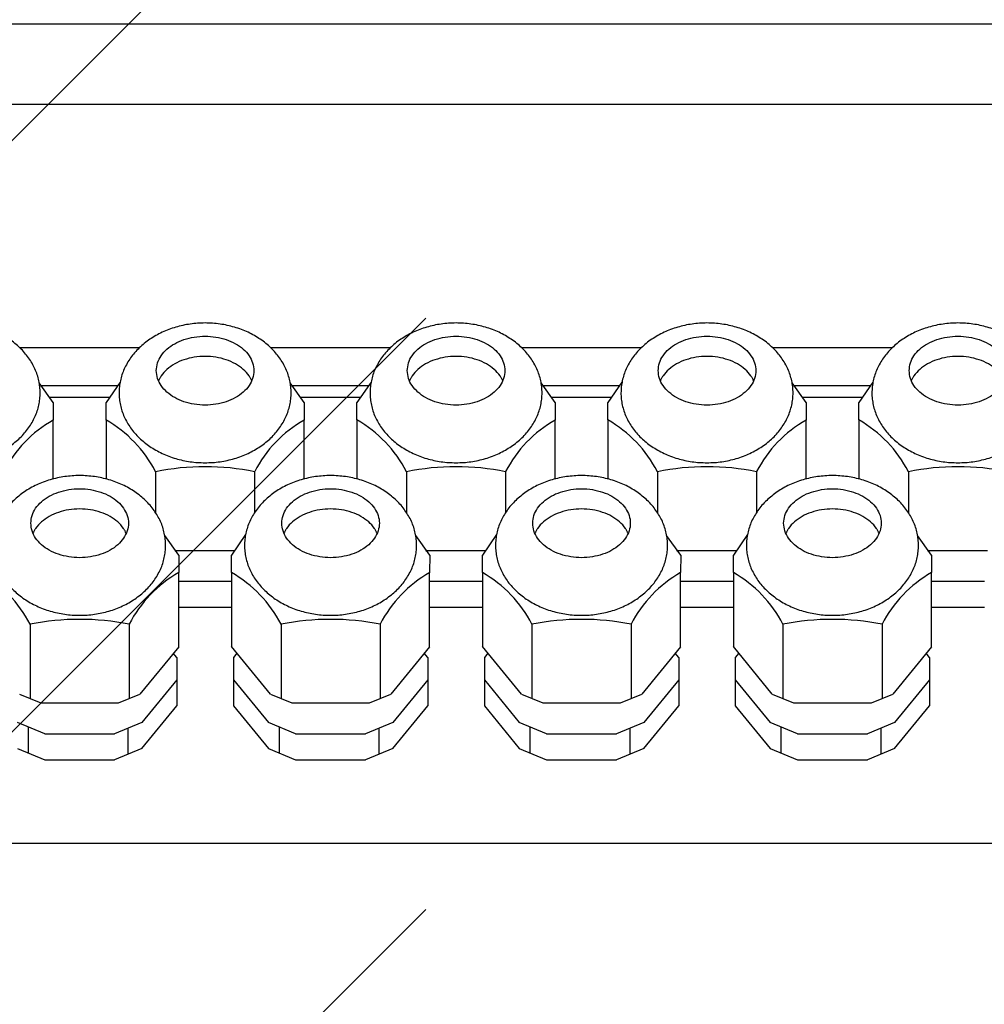
# Model space of a CAD drawing. Units: millimetres. Extents: x -16053 to -2388, y 14772 to 24093.
# Drawn here: x -11260 to -11145, y 19874 to 19992 of the extents above; entities that cross this region are included whole.
import ezdxf

# ---------------------------------------------------------------- set-up
doc = ezdxf.new("R2010")
doc.units = ezdxf.units.MM
doc.layers.add('1', color=7, linetype='Continuous')

msp = doc.modelspace()

# ---------------------------------------------------------------- hatches: boundary and pattern name
at = {"layer": '1', "linetype": 'Continuous'}
h = msp.add_hatch(dxfattribs=at)
h.set_pattern_fill('CUSTOM24', color=6, scale=50, angle=45, pattern_type=2)
h.set_pattern_definition([(45, (688.026, 672.73), (-70.71068, 6e-15), [])])
h.paths.add_polyline_path([(-11399.2, 19271.74), (-12520.85, 19271.74), (-12520.85, 18121.74), (-11149.2, 18121.74), (-10013.45, 18121.74), (-10013.45, 19271.74)])
h.paths.add_polyline_path([(-10824.56, 18595.22), (-10004.43, 18595.22), (-10004.43, 18696.47), (-10824.56, 18696.47)], flags=16)
h.paths.add_polyline_path([(-10839.56, 18767.22), (-9837.18, 18767.22), (-9837.18, 18868.47), (-10839.56, 18868.47)], flags=16)
h.paths.add_polyline_path([(-11211.58, 14771.67), (-11211.58, 22106.67), (-11459.14, 22106.67), (-11459.14, 14771.67)], flags=16)
h.paths.add_polyline_path([(-11278.35, 18220.92), (-11278.35, 19165.92), (-11525.91, 19165.92), (-11525.91, 18220.92)], flags=16)
h.paths.add_polyline_path([(-10839.56, 18767.22), (-9837.18, 18767.22), (-9837.18, 18868.47), (-10839.56, 18868.47)], flags=16)
h.paths.add_polyline_path([(-10824.56, 18595.22), (-10004.43, 18595.22), (-10004.43, 18696.47), (-10824.56, 18696.47)], flags=16)
h.paths.add_polyline_path([(-11211.58, 14771.67), (-11211.58, 22106.67), (-11459.14, 22106.67), (-11459.14, 14771.67)], flags=16)
h.paths.add_polyline_path([(-11278.35, 18220.92), (-11278.35, 19165.92), (-11525.91, 19165.92), (-11525.91, 18220.92)], flags=16)
h.paths.add_polyline_path([(-10839.56, 18767.22), (-9837.18, 18767.22), (-9837.18, 18868.47), (-10839.56, 18868.47)], flags=16)
h.paths.add_polyline_path([(-10824.56, 18595.22), (-10004.43, 18595.22), (-10004.43, 18696.47), (-10824.56, 18696.47)], flags=16)
h.paths.add_polyline_path([(-11278.35, 18220.92), (-11278.35, 19165.92), (-11525.91, 19165.92), (-11525.91, 18220.92)], flags=16)
h.paths.add_polyline_path([(-11278.35, 18220.92), (-11278.35, 19165.92), (-11525.91, 19165.92), (-11525.91, 18220.92)], flags=16)
h.paths.add_polyline_path([(-11278.35, 18220.92), (-11278.35, 19165.92), (-11525.91, 19165.92), (-11525.91, 18220.92)], flags=16)
h.paths.add_polyline_path([(-11278.35, 18220.92), (-11278.35, 19165.92), (-11525.91, 19165.92), (-11525.91, 18220.92)], flags=16)
h.paths.add_polyline_path([(-11278.35, 18220.92), (-11278.35, 19165.92), (-11525.91, 19165.92), (-11525.91, 18220.92)], flags=16)
h.paths.add_polyline_path([(-11278.35, 18220.92), (-11278.35, 19165.92), (-11525.91, 19165.92), (-11525.91, 18220.92)], flags=16)
h.paths.add_polyline_path([(-11278.35, 18220.92), (-11278.35, 19165.92), (-11525.91, 19165.92), (-11525.91, 18220.92)], flags=16)
h.paths.add_polyline_path([(-10839.56, 18767.22), (-9837.18, 18767.22), (-9837.18, 18868.47), (-10839.56, 18868.47)], flags=16)
h.paths.add_polyline_path([(-10824.56, 18595.22), (-10004.43, 18595.22), (-10004.43, 18696.47), (-10824.56, 18696.47)], flags=16)
h.paths.add_polyline_path([(-11278.35, 18220.92), (-11278.35, 19165.92), (-11525.91, 19165.92), (-11525.91, 18220.92)], flags=16)
h.paths.add_polyline_path([(-10839.56, 18767.22), (-9837.18, 18767.22), (-9837.18, 18868.47), (-10839.56, 18868.47)], flags=16)
h.paths.add_polyline_path([(-10824.56, 18595.22), (-10004.43, 18595.22), (-10004.43, 18696.47), (-10824.56, 18696.47)], flags=16)
h.paths.add_polyline_path([(-11278.35, 18220.92), (-11278.35, 19165.92), (-11525.91, 19165.92), (-11525.91, 18220.92)], flags=16)
h.paths.add_polyline_path([(-10839.56, 18767.22), (-9837.18, 18767.22), (-9837.18, 18868.47), (-10839.56, 18868.47)], flags=16)
h.paths.add_polyline_path([(-10824.56, 18595.22), (-10004.43, 18595.22), (-10004.43, 18696.47), (-10824.56, 18696.47)], flags=16)
h.paths.add_polyline_path([(-11278.35, 18220.92), (-11278.35, 19165.92), (-11525.91, 19165.92), (-11525.91, 18220.92)], flags=16)
h.paths.add_polyline_path([(-10839.56, 18767.22), (-9837.18, 18767.22), (-9837.18, 18868.47), (-10839.56, 18868.47)], flags=16)
h.paths.add_polyline_path([(-10824.56, 18595.22), (-10004.43, 18595.22), (-10004.43, 18696.47), (-10824.56, 18696.47)], flags=16)
h.paths.add_polyline_path([(-11278.35, 18220.92), (-11278.35, 19165.92), (-11525.91, 19165.92), (-11525.91, 18220.92)], flags=16)
h.paths.add_polyline_path([(-10839.56, 18767.22), (-9837.18, 18767.22), (-9837.18, 18868.47), (-10839.56, 18868.47)], flags=16)
h.paths.add_polyline_path([(-10824.56, 18595.22), (-10004.43, 18595.22), (-10004.43, 18696.47), (-10824.56, 18696.47)], flags=16)
h.paths.add_polyline_path([(-11278.35, 18220.92), (-11278.35, 19165.92), (-11525.91, 19165.92), (-11525.91, 18220.92)], flags=16)
h.paths.add_polyline_path([(-10839.56, 18767.22), (-9837.18, 18767.22), (-9837.18, 18868.47), (-10839.56, 18868.47)], flags=16)
h.paths.add_polyline_path([(-10824.56, 18595.22), (-10004.43, 18595.22), (-10004.43, 18696.47), (-10824.56, 18696.47)], flags=16)
h.paths.add_polyline_path([(-11278.35, 18220.92), (-11278.35, 19165.92), (-11525.91, 19165.92), (-11525.91, 18220.92)], flags=16)
h.paths.add_polyline_path([(-10839.56, 18767.22), (-9837.18, 18767.22), (-9837.18, 18868.47), (-10839.56, 18868.47)], flags=16)
h.paths.add_polyline_path([(-10824.56, 18595.22), (-10004.43, 18595.22), (-10004.43, 18696.47), (-10824.56, 18696.47)], flags=16)
edge = h.paths.add_edge_path(flags=16)
edge.add_line((-11695.49, 19262.91), (-11693.6, 19240.2))
edge.add_line((-11693.6, 19240.2), (-11693.97, 19237.44))
edge.add_line((-11693.97, 19237.44), (-11678.94, 19237.44))
edge.add_line((-11678.94, 19237.44), (-11679.31, 19240.2))
edge.add_line((-11679.31, 19240.2), (-11677.42, 19262.91))
edge.add_arc((-11679.66, 19263.09), 2.25, 355.2364, 450)
edge.add_line((-11679.66, 19265.34), (-11693.25, 19265.34))
edge.add_arc((-11693.25, 19263.09), 2.25, 90, 184.7636)
edge = h.paths.add_edge_path(flags=16)
edge.add_line((-10754.99, 19262.91), (-10753.1, 19240.2))
edge.add_line((-10753.1, 19240.2), (-10753.47, 19237.44))
edge.add_line((-10753.47, 19237.44), (-10738.44, 19237.44))
edge.add_line((-10738.44, 19237.44), (-10738.81, 19240.2))
edge.add_line((-10738.81, 19240.2), (-10736.92, 19262.91))
edge.add_arc((-10739.16, 19263.09), 2.25, 355.2364, 450)
edge.add_line((-10739.16, 19265.34), (-10752.75, 19265.34))
edge.add_arc((-10752.75, 19263.09), 2.25, 90, 184.7636)
edge = h.paths.add_edge_path(flags=16)
edge.add_line((-11522.16, 19265.34), (-11535.75, 19265.34))
edge.add_arc((-11535.75, 19263.09), 2.25, 90, 184.7636)
edge.add_line((-11537.99, 19262.91), (-11536.1, 19240.2))
edge.add_line((-11536.1, 19240.2), (-11536.47, 19237.44))
edge.add_line((-11536.47, 19237.44), (-11521.44, 19237.44))
edge.add_line((-11521.44, 19237.44), (-11521.81, 19240.2))
edge.add_line((-11521.81, 19240.2), (-11519.92, 19262.91))
edge.add_arc((-11522.16, 19263.09), 2.25, 355.2364, 450)
edge = h.paths.add_edge_path(flags=16)
edge.add_arc((-10520.55, 19263.34), 5.25, 0, 360)
edge = h.paths.add_edge_path(flags=16)
edge.add_arc((-12369.45, 19263.34), 5.25, 0, 360)
h.paths.add_polyline_path([(-11211.58, 14771.67), (-11211.58, 22106.67), (-11459.14, 22106.67), (-11459.14, 14771.67)], flags=16)
h.paths.add_polyline_path([(-11278.35, 18220.92), (-11278.35, 19165.92), (-11525.91, 19165.92), (-11525.91, 18220.92)], flags=16)
h.paths.add_polyline_path([(-11278.35, 18220.92), (-11278.35, 19165.92), (-11525.91, 19165.92), (-11525.91, 18220.92)], flags=16)
h.paths.add_polyline_path([(-11278.35, 18220.92), (-11278.35, 19165.92), (-11525.91, 19165.92), (-11525.91, 18220.92)], flags=16)
h.paths.add_polyline_path([(-11278.35, 18220.92), (-11278.35, 19165.92), (-11525.91, 19165.92), (-11525.91, 18220.92)], flags=16)
h.paths.add_polyline_path([(-11278.35, 18220.92), (-11278.35, 19165.92), (-11525.91, 19165.92), (-11525.91, 18220.92)], flags=16)
h.paths.add_polyline_path([(-11278.35, 18220.92), (-11278.35, 19165.92), (-11525.91, 19165.92), (-11525.91, 18220.92)], flags=16)
h.paths.add_polyline_path([(-11278.35, 18220.92), (-11278.35, 19165.92), (-11525.91, 19165.92), (-11525.91, 18220.92)], flags=16)
h.paths.add_polyline_path([(-11278.35, 18220.92), (-11278.35, 19165.92), (-11525.91, 19165.92), (-11525.91, 18220.92)], flags=16)
h.paths.add_polyline_path([(-11278.35, 18220.92), (-11278.35, 19165.92), (-11525.91, 19165.92), (-11525.91, 18220.92)], flags=16)
h.paths.add_polyline_path([(-11278.35, 18220.92), (-11278.35, 19165.92), (-11525.91, 19165.92), (-11525.91, 18220.92)], flags=16)
h.paths.add_polyline_path([(-11278.35, 18220.92), (-11278.35, 19165.92), (-11525.91, 19165.92), (-11525.91, 18220.92)], flags=16)
h.paths.add_polyline_path([(-11278.35, 18220.92), (-11278.35, 19165.92), (-11525.91, 19165.92), (-11525.91, 18220.92)], flags=16)
h.paths.add_polyline_path([(-11278.35, 18220.92), (-11278.35, 19165.92), (-11525.91, 19165.92), (-11525.91, 18220.92)], flags=16)
h.paths.add_polyline_path([(-11278.35, 18220.92), (-11278.35, 19165.92), (-11525.91, 19165.92), (-11525.91, 18220.92)], flags=16)
h.paths.add_polyline_path([(-10839.56, 18767.22), (-9837.18, 18767.22), (-9837.18, 18868.47), (-10839.56, 18868.47)], flags=16)
h.paths.add_polyline_path([(-10839.56, 18767.22), (-9837.18, 18767.22), (-9837.18, 18868.47), (-10839.56, 18868.47)], flags=16)
h.paths.add_polyline_path([(-10839.56, 18767.22), (-9837.18, 18767.22), (-9837.18, 18868.47), (-10839.56, 18868.47)], flags=16)
h.paths.add_polyline_path([(-10839.56, 18767.22), (-9837.18, 18767.22), (-9837.18, 18868.47), (-10839.56, 18868.47)], flags=16)
h.paths.add_polyline_path([(-10839.56, 18767.22), (-9837.18, 18767.22), (-9837.18, 18868.47), (-10839.56, 18868.47)], flags=16)
h.paths.add_polyline_path([(-10839.56, 18767.22), (-9837.18, 18767.22), (-9837.18, 18868.47), (-10839.56, 18868.47)], flags=16)
h.paths.add_polyline_path([(-10839.56, 18767.22), (-9837.18, 18767.22), (-9837.18, 18868.47), (-10839.56, 18868.47)], flags=16)
h.paths.add_polyline_path([(-10839.56, 18767.22), (-9837.18, 18767.22), (-9837.18, 18868.47), (-10839.56, 18868.47)], flags=16)
h.paths.add_polyline_path([(-10839.56, 18767.22), (-9837.18, 18767.22), (-9837.18, 18868.47), (-10839.56, 18868.47)], flags=16)
h.paths.add_polyline_path([(-10839.56, 18767.22), (-9837.18, 18767.22), (-9837.18, 18868.47), (-10839.56, 18868.47)], flags=16)
h.paths.add_polyline_path([(-10839.56, 18767.22), (-9837.18, 18767.22), (-9837.18, 18868.47), (-10839.56, 18868.47)], flags=16)
h.paths.add_polyline_path([(-10824.56, 18595.22), (-10004.43, 18595.22), (-10004.43, 18696.47), (-10824.56, 18696.47)], flags=16)
h.paths.add_polyline_path([(-10824.56, 18595.22), (-10004.43, 18595.22), (-10004.43, 18696.47), (-10824.56, 18696.47)], flags=16)
h.paths.add_polyline_path([(-10824.56, 18595.22), (-10004.43, 18595.22), (-10004.43, 18696.47), (-10824.56, 18696.47)], flags=16)
h.paths.add_polyline_path([(-10824.56, 18595.22), (-10004.43, 18595.22), (-10004.43, 18696.47), (-10824.56, 18696.47)], flags=16)
h.paths.add_polyline_path([(-10824.56, 18595.22), (-10004.43, 18595.22), (-10004.43, 18696.47), (-10824.56, 18696.47)], flags=16)
h.paths.add_polyline_path([(-10824.56, 18595.22), (-10004.43, 18595.22), (-10004.43, 18696.47), (-10824.56, 18696.47)], flags=16)
h.paths.add_polyline_path([(-10824.56, 18595.22), (-10004.43, 18595.22), (-10004.43, 18696.47), (-10824.56, 18696.47)], flags=16)
h.paths.add_polyline_path([(-10824.56, 18595.22), (-10004.43, 18595.22), (-10004.43, 18696.47), (-10824.56, 18696.47)], flags=16)
h.paths.add_polyline_path([(-10824.56, 18595.22), (-10004.43, 18595.22), (-10004.43, 18696.47), (-10824.56, 18696.47)], flags=16)
h.paths.add_polyline_path([(-10824.56, 18595.22), (-10004.43, 18595.22), (-10004.43, 18696.47), (-10824.56, 18696.47)], flags=16)
h.paths.add_polyline_path([(-10824.56, 18595.22), (-10004.43, 18595.22), (-10004.43, 18696.47), (-10824.56, 18696.47)], flags=16)
h.paths.add_polyline_path([(-10824.56, 18595.22), (-10004.43, 18595.22), (-10004.43, 18696.47), (-10824.56, 18696.47)], flags=16)
h.paths.add_polyline_path([(-10824.56, 18595.22), (-10004.43, 18595.22), (-10004.43, 18696.47), (-10824.56, 18696.47)], flags=16)
h.paths.add_polyline_path([(-10824.56, 18595.22), (-10004.43, 18595.22), (-10004.43, 18696.47), (-10824.56, 18696.47)], flags=16)
h.paths.add_polyline_path([(-10628.69, 19247.41), (-10628.69, 19258.08), (-10640.19, 19258.08), (-10640.19, 19247.41)], flags=16)
h.paths.add_polyline_path([(-10678.2, 19252.94), (-10678.2, 19263.61), (-10689.7, 19263.61), (-10689.7, 19252.94)], flags=16)
h.paths.add_polyline_path([(-11486.2, 19247.74), (-11486.2, 19258.41), (-11497.7, 19258.41), (-11497.7, 19247.74)], flags=16)
h.paths.add_polyline_path([(-11585.2, 19247.74), (-11585.2, 19258.41), (-11596.7, 19258.41), (-11596.7, 19247.74)], flags=16)
h.paths.add_polyline_path([(-11915.2, 19247.74), (-11915.2, 19258.41), (-11926.7, 19258.41), (-11926.7, 19247.74)], flags=16)
h.paths.add_polyline_path([(-10824.56, 18595.22), (-10004.43, 18595.22), (-10004.43, 18696.47), (-10824.56, 18696.47)], flags=16)
h.paths.add_polyline_path([(-10839.56, 18767.22), (-9837.18, 18767.22), (-9837.18, 18868.47), (-10839.56, 18868.47)], flags=16)
h.paths.add_polyline_path([(-11278.35, 18220.92), (-11278.35, 19165.92), (-11525.91, 19165.92), (-11525.91, 18220.92)], flags=16)

# ---------------------------------------------------------------- linework, layer by layer
at = {"color": 6, "linetype": 'Continuous'}
for p, q in [((-11256.1, 19946.46), (-11257.78, 19948.81)), ((-11248.12, 19948.91), (-11249.8, 19946.45)), ((-11226.1, 19946.46), (-11227.78, 19948.81)), ((-11218.12, 19948.91), (-11219.8, 19946.45)), ((-11196.1, 19946.46), (-11197.78, 19948.81)), ((-11188.12, 19948.91), (-11189.8, 19946.45)), ((-11166.1, 19946.46), (-11167.78, 19948.81)), ((-11158.12, 19948.91), (-11159.8, 19946.45)), ((-11256.1, 19946.46), (-11256.11, 19944.36)), ((-11249.8, 19944.37), (-11249.8, 19946.45)), ((-11226.1, 19946.46), (-11226.11, 19944.36)), ((-11219.8, 19944.37), (-11219.8, 19946.45)), ((-11196.1, 19946.46), (-11196.11, 19944.36)), ((-11189.8, 19944.37), (-11189.8, 19946.45)), ((-11166.1, 19946.46), (-11166.11, 19944.36)), ((-11159.8, 19944.37), (-11159.8, 19946.45)), ((-11256.11, 19937.32), (-11256.11, 19944.36)), ((-11249.8, 19944.37), (-11249.8, 19937.3)), ((-11226.11, 19937.32), (-11226.11, 19944.36)), ((-11219.8, 19944.37), (-11219.8, 19937.3)), ((-11196.11, 19937.32), (-11196.11, 19944.36)), ((-11189.8, 19944.37), (-11189.8, 19937.3)), ((-11166.11, 19937.32), (-11166.11, 19944.36)), ((-11159.8, 19944.37), (-11159.8, 19937.3)), ((-11243.88, 19938.19), (-11243.88, 19933.17)), ((-11232.03, 19938.19), (-11232.03, 19933.31)), ((-11213.88, 19938.19), (-11213.88, 19933.17)), ((-11202.03, 19938.19), (-11202.03, 19933.31)), ((-11183.88, 19938.19), (-11183.88, 19933.17)), ((-11172.03, 19938.19), (-11172.03, 19933.31)), ((-11153.88, 19938.19), (-11153.88, 19933.17)), ((-11241.1, 19928.21), (-11242.78, 19930.56)), ((-11233.12, 19930.67), (-11234.8, 19928.21)), ((-11211.1, 19928.21), (-11212.78, 19930.56)), ((-11203.12, 19930.67), (-11204.8, 19928.21)), ((-11181.1, 19928.21), (-11182.78, 19930.56)), ((-11173.12, 19930.67), (-11174.8, 19928.21)), ((-11151.1, 19928.21), (-11152.78, 19930.56)), ((-11241.59, 19928.78), (-11234.41, 19928.78)), ((-11241.1, 19928.21), (-11241.11, 19926.12)), ((-11234.8, 19926.12), (-11234.8, 19928.21)), ((-11211.59, 19928.78), (-11204.41, 19928.78)), ((-11211.1, 19928.21), (-11211.11, 19926.12)), ((-11204.8, 19926.12), (-11204.8, 19928.21)), ((-11181.59, 19928.78), (-11174.41, 19928.78)), ((-11181.1, 19928.21), (-11181.11, 19926.12)), ((-11174.8, 19926.12), (-11174.8, 19928.21)), ((-11151.59, 19928.78), (-11144.41, 19928.78)), ((-11151.1, 19928.21), (-11151.11, 19926.12)), ((-11241.11, 19917.26), (-11241.11, 19926.12)), ((-11234.8, 19926.12), (-11234.8, 19917.27)), ((-11211.11, 19917.26), (-11211.11, 19926.12)), ((-11204.8, 19926.12), (-11204.8, 19917.27)), ((-11181.11, 19917.26), (-11181.11, 19926.12)), ((-11174.8, 19926.12), (-11174.8, 19917.27)), ((-11151.11, 19917.26), (-11151.11, 19926.12)), ((-11241.19, 19925.1), (-11234.8, 19925.1)), ((-11211.19, 19925.1), (-11204.8, 19925.1)), ((-11181.19, 19925.1), (-11174.8, 19925.1)), ((-11151.19, 19925.1), (-11144.8, 19925.1)), ((-11241.19, 19921.99), (-11234.8, 19921.99)), ((-11211.19, 19921.99), (-11204.8, 19921.99)), ((-11181.19, 19921.99), (-11174.8, 19921.99)), ((-11151.19, 19921.99), (-11144.8, 19921.99)), ((-11258.88, 19919.94), (-11258.88, 19911.09)), ((-11247.03, 19919.94), (-11247.03, 19911.05)), ((-11228.88, 19919.94), (-11228.88, 19911.09)), ((-11217.03, 19919.94), (-11217.03, 19911.05)), ((-11198.88, 19919.94), (-11198.88, 19911.09)), ((-11187.03, 19919.94), (-11187.03, 19911.05)), ((-11168.88, 19919.94), (-11168.88, 19911.09)), ((-11157.03, 19919.94), (-11157.03, 19911.05)), ((-11241.11, 19917.26), (-11245.75, 19911.57)), ((-11241.34, 19915.96), (-11241.76, 19916.47)), ((-11230.15, 19911.57), (-11234.8, 19917.27)), ((-11234.15, 19916.47), (-11234.57, 19915.96)), ((-11211.11, 19917.26), (-11215.75, 19911.57)), ((-11211.34, 19915.96), (-11211.76, 19916.47)), ((-11200.15, 19911.57), (-11204.8, 19917.27)), ((-11204.15, 19916.47), (-11204.57, 19915.96)), ((-11181.11, 19917.26), (-11185.75, 19911.57)), ((-11181.34, 19915.96), (-11181.76, 19916.47)), ((-11170.15, 19911.57), (-11174.8, 19917.27)), ((-11174.15, 19916.47), (-11174.57, 19915.96)), ((-11151.11, 19917.26), (-11155.75, 19911.57)), ((-11151.34, 19915.96), (-11151.76, 19916.47)), ((-11241.34, 19915.96), (-11241.34, 19913.3)), ((-11234.57, 19915.96), (-11234.57, 19913.3)), ((-11211.34, 19915.96), (-11211.34, 19913.3)), ((-11204.57, 19915.96), (-11204.57, 19913.3)), ((-11181.34, 19915.96), (-11181.34, 19913.3)), ((-11174.57, 19915.96), (-11174.57, 19913.3)), ((-11151.34, 19915.96), (-11151.34, 19913.3)), ((-11241.34, 19913.3), (-11245.52, 19908.19)), ((-11241.34, 19913.3), (-11241.34, 19910.19)), ((-11234.57, 19913.3), (-11230.39, 19908.18)), ((-11234.57, 19913.3), (-11234.57, 19910.19)), ((-11211.34, 19913.3), (-11215.52, 19908.19)), ((-11211.34, 19913.3), (-11211.34, 19910.19)), ((-11204.57, 19913.3), (-11200.39, 19908.18)), ((-11204.57, 19913.3), (-11204.57, 19910.19)), ((-11181.34, 19913.3), (-11185.52, 19908.19)), ((-11181.34, 19913.3), (-11181.34, 19910.19)), ((-11174.57, 19913.3), (-11170.39, 19908.18)), ((-11174.57, 19913.3), (-11174.57, 19910.19)), ((-11151.34, 19913.3), (-11155.52, 19908.19)), ((-11151.34, 19913.3), (-11151.34, 19910.19)), ((-11260.15, 19911.57), (-11257.6, 19910.53)), ((-11248.3, 19910.53), (-11245.75, 19911.57)), ((-11230.15, 19911.57), (-11227.6, 19910.53)), ((-11218.3, 19910.53), (-11215.75, 19911.57)), ((-11200.15, 19911.57), (-11197.6, 19910.53)), ((-11188.3, 19910.53), (-11185.75, 19911.57)), ((-11170.15, 19911.57), (-11167.6, 19910.53)), ((-11158.3, 19910.53), (-11155.75, 19911.57)), ((-11257.6, 19910.53), (-11248.3, 19910.53)), ((-11227.6, 19910.53), (-11218.3, 19910.53)), ((-11197.6, 19910.53), (-11188.3, 19910.53)), ((-11167.6, 19910.53), (-11158.3, 19910.53)), ((-11245.52, 19905.07), (-11241.34, 19910.19)), ((-11234.57, 19910.19), (-11230.39, 19905.07)), ((-11215.52, 19905.07), (-11211.34, 19910.19)), ((-11204.57, 19910.19), (-11200.39, 19905.07)), ((-11185.52, 19905.07), (-11181.34, 19910.19)), ((-11174.57, 19910.19), (-11170.39, 19905.07)), ((-11155.52, 19905.07), (-11151.34, 19910.19)), ((-11257.13, 19906.85), (-11260.39, 19908.18)), ((-11245.52, 19908.19), (-11248.77, 19906.85)), ((-11227.13, 19906.85), (-11230.39, 19908.18)), ((-11215.52, 19908.19), (-11218.77, 19906.85)), ((-11197.13, 19906.85), (-11200.39, 19908.18)), ((-11185.52, 19908.19), (-11188.77, 19906.85)), ((-11167.13, 19906.85), (-11170.39, 19908.18)), ((-11155.52, 19908.19), (-11158.77, 19906.85)), ((-11259.12, 19907.7), (-11259.12, 19904.59)), ((-11257.13, 19906.85), (-11248.77, 19906.85)), ((-11247.14, 19904.41), (-11247.14, 19907.52)), ((-11229.12, 19907.7), (-11229.12, 19904.59)), ((-11227.13, 19906.85), (-11218.77, 19906.85)), ((-11217.14, 19904.41), (-11217.14, 19907.52)), ((-11199.12, 19907.7), (-11199.12, 19904.59)), ((-11197.13, 19906.85), (-11188.77, 19906.85)), ((-11187.14, 19904.41), (-11187.14, 19907.52)), ((-11169.12, 19907.7), (-11169.12, 19904.59)), ((-11167.13, 19906.85), (-11158.77, 19906.85)), ((-11157.14, 19904.41), (-11157.14, 19907.52)), ((-11260.39, 19905.07), (-11257.13, 19903.74)), ((-11245.52, 19905.07), (-11248.77, 19903.74)), ((-11230.39, 19905.07), (-11227.13, 19903.74)), ((-11215.52, 19905.07), (-11218.77, 19903.74)), ((-11200.39, 19905.07), (-11197.13, 19903.74)), ((-11185.52, 19905.07), (-11188.77, 19903.74)), ((-11170.39, 19905.07), (-11167.13, 19903.74)), ((-11155.52, 19905.07), (-11158.77, 19903.74)), ((-11257.13, 19903.74), (-11248.77, 19903.74)), ((-11227.13, 19903.74), (-11218.77, 19903.74)), ((-11197.13, 19903.74), (-11188.77, 19903.74)), ((-11167.13, 19903.74), (-11158.77, 19903.74))]:
    msp.add_line(p, q, dxfattribs=at)
for points in [[(-11243.79, 19950.27), (-11243.64, 19949.35), (-11243.21, 19948.48), (-11242.51, 19947.7), (-11241.59, 19947.05), (-11240.48, 19946.56), (-11239.25, 19946.25), (-11237.95, 19946.15), (-11236.66, 19946.25), (-11235.43, 19946.56), (-11234.32, 19947.05), (-11233.4, 19947.7), (-11232.7, 19948.48), (-11232.27, 19949.35), (-11232.12, 19950.27), (-11232.27, 19951.19), (-11232.7, 19952.06), (-11233.4, 19952.84), (-11234.32, 19953.49), (-11235.43, 19953.98), (-11236.66, 19954.29), (-11237.95, 19954.39), (-11239.25, 19954.29), (-11240.48, 19953.98), (-11241.59, 19953.49), (-11242.51, 19952.84), (-11243.21, 19952.06), (-11243.64, 19951.19), (-11243.79, 19950.27)], [(-11213.79, 19950.27), (-11213.64, 19949.35), (-11213.21, 19948.48), (-11212.51, 19947.7), (-11211.59, 19947.05), (-11210.48, 19946.56), (-11209.25, 19946.25), (-11207.95, 19946.15), (-11206.66, 19946.25), (-11205.43, 19946.56), (-11204.32, 19947.05), (-11203.4, 19947.7), (-11202.7, 19948.48), (-11202.27, 19949.35), (-11202.12, 19950.27), (-11202.27, 19951.19), (-11202.7, 19952.06), (-11203.4, 19952.84), (-11204.32, 19953.49), (-11205.43, 19953.98), (-11206.66, 19954.29), (-11207.95, 19954.39), (-11209.25, 19954.29), (-11210.48, 19953.98), (-11211.59, 19953.49), (-11212.51, 19952.84), (-11213.21, 19952.06), (-11213.64, 19951.19), (-11213.79, 19950.27)], [(-11183.79, 19950.27), (-11183.64, 19949.35), (-11183.21, 19948.48), (-11182.51, 19947.7), (-11181.59, 19947.05), (-11180.48, 19946.56), (-11179.25, 19946.25), (-11177.95, 19946.15), (-11176.66, 19946.25), (-11175.43, 19946.56), (-11174.32, 19947.05), (-11173.4, 19947.7), (-11172.7, 19948.48), (-11172.27, 19949.35), (-11172.12, 19950.27), (-11172.27, 19951.19), (-11172.7, 19952.06), (-11173.4, 19952.84), (-11174.32, 19953.49), (-11175.43, 19953.98), (-11176.66, 19954.29), (-11177.95, 19954.39), (-11179.25, 19954.29), (-11180.48, 19953.98), (-11181.59, 19953.49), (-11182.51, 19952.84), (-11183.21, 19952.06), (-11183.64, 19951.19), (-11183.79, 19950.27)], [(-11153.79, 19950.27), (-11153.64, 19949.35), (-11153.21, 19948.48), (-11152.51, 19947.7), (-11151.59, 19947.05), (-11150.48, 19946.56), (-11149.25, 19946.25), (-11147.95, 19946.15), (-11146.66, 19946.25), (-11145.43, 19946.56), (-11144.32, 19947.05), (-11143.4, 19947.7), (-11142.7, 19948.48), (-11142.27, 19949.35), (-11142.12, 19950.27), (-11142.27, 19951.19), (-11142.7, 19952.06), (-11143.4, 19952.84), (-11144.32, 19953.49), (-11145.43, 19953.98), (-11146.66, 19954.29), (-11147.95, 19954.39), (-11149.25, 19954.29), (-11150.48, 19953.98), (-11151.59, 19953.49), (-11152.51, 19952.84), (-11153.21, 19952.06), (-11153.64, 19951.19), (-11153.79, 19950.27)], [(-11232.38, 19949.06), (-11232.53, 19949.36), (-11232.7, 19949.64), (-11233.4, 19950.42), (-11234.32, 19951.08), (-11235.43, 19951.57), (-11236.66, 19951.87), (-11237.95, 19951.98), (-11239.25, 19951.87), (-11240.48, 19951.57), (-11241.59, 19951.08), (-11242.51, 19950.42), (-11243.21, 19949.64), (-11243.38, 19949.36), (-11243.53, 19949.06)], [(-11202.38, 19949.06), (-11202.53, 19949.36), (-11202.7, 19949.64), (-11203.4, 19950.42), (-11204.32, 19951.08), (-11205.43, 19951.57), (-11206.66, 19951.87), (-11207.95, 19951.98), (-11209.25, 19951.87), (-11210.48, 19951.57), (-11211.59, 19951.08), (-11212.51, 19950.42), (-11213.21, 19949.64), (-11213.38, 19949.36), (-11213.53, 19949.06)], [(-11172.38, 19949.06), (-11172.53, 19949.36), (-11172.7, 19949.64), (-11173.4, 19950.42), (-11174.32, 19951.08), (-11175.43, 19951.57), (-11176.66, 19951.87), (-11177.95, 19951.98), (-11179.25, 19951.87), (-11180.48, 19951.57), (-11181.59, 19951.08), (-11182.51, 19950.42), (-11183.21, 19949.64), (-11183.38, 19949.36), (-11183.53, 19949.06)], [(-11142.38, 19949.06), (-11142.53, 19949.36), (-11142.7, 19949.64), (-11143.4, 19950.42), (-11144.32, 19951.08), (-11145.43, 19951.57), (-11146.66, 19951.87), (-11147.95, 19951.98), (-11149.25, 19951.87), (-11150.48, 19951.57), (-11151.59, 19951.08), (-11152.51, 19950.42), (-11153.21, 19949.64), (-11153.38, 19949.36), (-11153.53, 19949.06)], [(-11258.79, 19932.03), (-11258.64, 19931.11), (-11258.21, 19930.24), (-11257.51, 19929.45), (-11256.59, 19928.8), (-11255.48, 19928.31), (-11254.25, 19928.01), (-11252.95, 19927.9), (-11251.66, 19928.01), (-11250.43, 19928.31), (-11249.32, 19928.8), (-11248.4, 19929.45), (-11247.7, 19930.24), (-11247.27, 19931.11), (-11247.12, 19932.03), (-11247.27, 19932.94), (-11247.7, 19933.81), (-11248.4, 19934.6), (-11249.32, 19935.25), (-11250.43, 19935.74), (-11251.66, 19936.04), (-11252.95, 19936.15), (-11254.25, 19936.04), (-11255.48, 19935.74), (-11256.59, 19935.25), (-11257.51, 19934.6), (-11258.21, 19933.81), (-11258.64, 19932.94), (-11258.79, 19932.03)], [(-11228.79, 19932.03), (-11228.64, 19931.11), (-11228.21, 19930.24), (-11227.51, 19929.45), (-11226.59, 19928.8), (-11225.48, 19928.31), (-11224.25, 19928.01), (-11222.95, 19927.9), (-11221.66, 19928.01), (-11220.43, 19928.31), (-11219.32, 19928.8), (-11218.4, 19929.45), (-11217.7, 19930.24), (-11217.27, 19931.11), (-11217.12, 19932.03), (-11217.27, 19932.94), (-11217.7, 19933.81), (-11218.4, 19934.6), (-11219.32, 19935.25), (-11220.43, 19935.74), (-11221.66, 19936.04), (-11222.95, 19936.15), (-11224.25, 19936.04), (-11225.48, 19935.74), (-11226.59, 19935.25), (-11227.51, 19934.6), (-11228.21, 19933.81), (-11228.64, 19932.94), (-11228.79, 19932.03)], [(-11198.79, 19932.03), (-11198.64, 19931.11), (-11198.21, 19930.24), (-11197.51, 19929.45), (-11196.59, 19928.8), (-11195.48, 19928.31), (-11194.25, 19928.01), (-11192.95, 19927.9), (-11191.66, 19928.01), (-11190.43, 19928.31), (-11189.32, 19928.8), (-11188.4, 19929.45), (-11187.7, 19930.24), (-11187.27, 19931.11), (-11187.12, 19932.03), (-11187.27, 19932.94), (-11187.7, 19933.81), (-11188.4, 19934.6), (-11189.32, 19935.25), (-11190.43, 19935.74), (-11191.66, 19936.04), (-11192.95, 19936.15), (-11194.25, 19936.04), (-11195.48, 19935.74), (-11196.59, 19935.25), (-11197.51, 19934.6), (-11198.21, 19933.81), (-11198.64, 19932.94), (-11198.79, 19932.03)], [(-11168.79, 19932.03), (-11168.64, 19931.11), (-11168.21, 19930.24), (-11167.51, 19929.45), (-11166.59, 19928.8), (-11165.48, 19928.31), (-11164.25, 19928.01), (-11162.95, 19927.9), (-11161.66, 19928.01), (-11160.43, 19928.31), (-11159.32, 19928.8), (-11158.4, 19929.45), (-11157.7, 19930.24), (-11157.27, 19931.11), (-11157.12, 19932.03), (-11157.27, 19932.94), (-11157.7, 19933.81), (-11158.4, 19934.6), (-11159.32, 19935.25), (-11160.43, 19935.74), (-11161.66, 19936.04), (-11162.95, 19936.15), (-11164.25, 19936.04), (-11165.48, 19935.74), (-11166.59, 19935.25), (-11167.51, 19934.6), (-11168.21, 19933.81), (-11168.64, 19932.94), (-11168.79, 19932.03)], [(-11247.38, 19930.82), (-11247.53, 19931.11), (-11247.7, 19931.4), (-11248.4, 19932.18), (-11249.32, 19932.83), (-11250.43, 19933.32), (-11251.66, 19933.63), (-11252.95, 19933.73), (-11254.25, 19933.63), (-11255.48, 19933.32), (-11256.59, 19932.83), (-11257.51, 19932.18), (-11258.21, 19931.4), (-11258.38, 19931.11), (-11258.53, 19930.82)], [(-11217.38, 19930.82), (-11217.53, 19931.11), (-11217.7, 19931.4), (-11218.4, 19932.18), (-11219.32, 19932.83), (-11220.43, 19933.32), (-11221.66, 19933.63), (-11222.95, 19933.73), (-11224.25, 19933.63), (-11225.48, 19933.32), (-11226.59, 19932.83), (-11227.51, 19932.18), (-11228.21, 19931.4), (-11228.38, 19931.11), (-11228.53, 19930.82)], [(-11187.38, 19930.82), (-11187.53, 19931.11), (-11187.7, 19931.4), (-11188.4, 19932.18), (-11189.32, 19932.83), (-11190.43, 19933.32), (-11191.66, 19933.63), (-11192.95, 19933.73), (-11194.25, 19933.63), (-11195.48, 19933.32), (-11196.59, 19932.83), (-11197.51, 19932.18), (-11198.21, 19931.4), (-11198.38, 19931.11), (-11198.53, 19930.82)], [(-11157.38, 19930.82), (-11157.53, 19931.11), (-11157.7, 19931.4), (-11158.4, 19932.18), (-11159.32, 19932.83), (-11160.43, 19933.32), (-11161.66, 19933.63), (-11162.95, 19933.73), (-11164.25, 19933.63), (-11165.48, 19933.32), (-11166.59, 19932.83), (-11167.51, 19932.18), (-11168.21, 19931.4), (-11168.38, 19931.11), (-11168.53, 19930.82)]]:
    msp.add_spline(points, degree=3, dxfattribs=at)
at = {"layer": '1', "color": 2, "linetype": 'Continuous'}
for p, q in [((-12416.45, 19991.74), (-10118.45, 19991.74)), ((-11249.39, 19947.05), (-11256.53, 19947.05)), ((-11219.39, 19947.05), (-11226.53, 19947.05)), ((-11189.39, 19947.05), (-11196.53, 19947.05)), ((-11159.39, 19947.05), (-11166.53, 19947.05)), ((-11358.95, 19893.77), (-11035.95, 19893.77))]:
    msp.add_line(p, q, dxfattribs=at)
at = {"layer": '1', "color": 6, "linetype": 'Continuous'}
for p, q in [((-12373.2, 19982.14), (-10161.7, 19982.14)), ((-11245.83, 19952.99), (-11260.08, 19952.99)), ((-11215.83, 19952.99), (-11230.08, 19952.99)), ((-11185.83, 19952.99), (-11200.08, 19952.99)), ((-11155.83, 19952.99), (-11170.08, 19952.99))]:
    msp.add_line(p, q, dxfattribs=at)
at = {"layer": '1', "color": 1, "linetype": 'Continuous'}
for p, q in [((-11257.55, 19948.49), (-11248.4, 19948.49)), ((-11227.55, 19948.49), (-11218.4, 19948.49)), ((-11197.55, 19948.49), (-11188.4, 19948.49)), ((-11167.55, 19948.49), (-11158.4, 19948.49))]:
    msp.add_line(p, q, dxfattribs=at)
at = {"layer": '1', "color": 6, "linetype": 'Continuous'}
for centre, radius, start, end in [((-11248.69, 19931.33), 15, 119.6309, 152.7745), ((-11257.22, 19931.33), 15, 27.2149, 60.3799), ((-11218.69, 19931.33), 15, 119.6309, 152.7745), ((-11227.22, 19931.33), 15, 27.2149, 60.3799), ((-11188.69, 19931.33), 15, 119.6309, 152.7745), ((-11197.22, 19931.33), 15, 27.2149, 60.3799), ((-11158.69, 19931.33), 15, 119.6309, 152.7745), ((-11167.22, 19931.33), 15, 27.2149, 60.3799), ((-11237.95, 19908.78), 30, 78.6089, 101.3953), ((-11207.95, 19908.78), 30, 78.6089, 101.3953), ((-11177.95, 19908.78), 30, 78.6089, 101.3953), ((-11147.95, 19908.78), 30, 78.6089, 101.3953), ((-11272.22, 19913.08), 15, 27.2149, 60.3799), ((-11233.69, 19913.08), 15, 119.6309, 152.7745), ((-11242.22, 19913.08), 15, 27.2149, 60.3799), ((-11203.69, 19913.08), 15, 119.6309, 152.7745), ((-11212.22, 19913.08), 15, 27.2149, 60.3799), ((-11173.69, 19913.08), 15, 119.6309, 152.7745), ((-11182.22, 19913.08), 15, 27.2149, 60.3799), ((-11143.69, 19913.08), 15, 119.6309, 152.7745), ((-11252.95, 19890.53), 30, 78.6089, 101.3953), ((-11222.95, 19890.53), 30, 78.6089, 101.3953), ((-11192.95, 19890.53), 30, 78.6089, 101.3953), ((-11162.95, 19890.53), 30, 78.6089, 101.3953)]:
    msp.add_arc(centre, radius, start, end, dxfattribs=at)
for points in [[(-11278.2, 19948.34), (-11278.08, 19949.07), (-11277.89, 19949.78), (-11277.62, 19950.48), (-11277.27, 19951.15), (-11276.86, 19951.8), (-11276.38, 19952.41), (-11275.82, 19953), (-11275.22, 19953.53), (-11274.56, 19954.02), (-11273.85, 19954.46), (-11273.09, 19954.86), (-11272.3, 19955.19), (-11271.46, 19955.47), (-11270.61, 19955.69), (-11269.74, 19955.84), (-11268.85, 19955.94), (-11267.96, 19955.97), (-11267.06, 19955.94), (-11266.17, 19955.84), (-11265.3, 19955.69), (-11264.45, 19955.47), (-11263.61, 19955.19), (-11262.82, 19954.86), (-11262.06, 19954.46), (-11261.36, 19954.02), (-11260.69, 19953.53), (-11260.09, 19953), (-11259.53, 19952.41), (-11259.06, 19951.8), (-11258.64, 19951.15), (-11258.29, 19950.48), (-11258.02, 19949.78), (-11257.83, 19949.07), (-11257.71, 19948.34), (-11257.67, 19947.61), (-11257.71, 19946.88), (-11257.83, 19946.16), (-11258.02, 19945.45), (-11258.29, 19944.75), (-11258.64, 19944.08), (-11259.06, 19943.43), (-11259.53, 19942.82), (-11260.09, 19942.23), (-11260.69, 19941.7), (-11261.36, 19941.21), (-11262.06, 19940.77), (-11262.82, 19940.37), (-11263.61, 19940.04), (-11264.45, 19939.76), (-11265.3, 19939.54), (-11266.17, 19939.38), (-11267.06, 19939.29), (-11267.96, 19939.26), (-11268.85, 19939.29), (-11269.74, 19939.38), (-11270.61, 19939.54), (-11271.46, 19939.76), (-11272.3, 19940.04), (-11273.09, 19940.37), (-11273.85, 19940.77), (-11274.56, 19941.21), (-11275.22, 19941.7), (-11275.82, 19942.23), (-11276.38, 19942.82), (-11276.86, 19943.43), (-11277.27, 19944.08), (-11277.62, 19944.75), (-11277.89, 19945.45), (-11278.08, 19946.16), (-11278.2, 19946.88), (-11278.24, 19947.61), (-11278.2, 19948.34)], [(-11248.2, 19948.34), (-11248.08, 19949.07), (-11247.89, 19949.78), (-11247.62, 19950.48), (-11247.27, 19951.15), (-11246.86, 19951.8), (-11246.38, 19952.41), (-11245.82, 19953), (-11245.22, 19953.53), (-11244.56, 19954.02), (-11243.85, 19954.46), (-11243.09, 19954.86), (-11242.3, 19955.19), (-11241.46, 19955.47), (-11240.61, 19955.69), (-11239.74, 19955.84), (-11238.85, 19955.94), (-11237.96, 19955.97), (-11237.06, 19955.94), (-11236.17, 19955.84), (-11235.3, 19955.69), (-11234.45, 19955.47), (-11233.61, 19955.19), (-11232.82, 19954.86), (-11232.06, 19954.46), (-11231.36, 19954.02), (-11230.69, 19953.53), (-11230.09, 19953), (-11229.53, 19952.41), (-11229.06, 19951.8), (-11228.64, 19951.15), (-11228.29, 19950.48), (-11228.02, 19949.78), (-11227.83, 19949.07), (-11227.71, 19948.34), (-11227.67, 19947.61), (-11227.71, 19946.88), (-11227.83, 19946.16), (-11228.02, 19945.45), (-11228.29, 19944.75), (-11228.64, 19944.08), (-11229.06, 19943.43), (-11229.53, 19942.82), (-11230.09, 19942.23), (-11230.69, 19941.7), (-11231.36, 19941.21), (-11232.06, 19940.77), (-11232.82, 19940.37), (-11233.61, 19940.04), (-11234.45, 19939.76), (-11235.3, 19939.54), (-11236.17, 19939.38), (-11237.06, 19939.29), (-11237.96, 19939.26), (-11238.85, 19939.29), (-11239.74, 19939.38), (-11240.61, 19939.54), (-11241.46, 19939.76), (-11242.3, 19940.04), (-11243.09, 19940.37), (-11243.85, 19940.77), (-11244.56, 19941.21), (-11245.22, 19941.7), (-11245.82, 19942.23), (-11246.38, 19942.82), (-11246.86, 19943.43), (-11247.27, 19944.08), (-11247.62, 19944.75), (-11247.89, 19945.45), (-11248.08, 19946.16), (-11248.2, 19946.88), (-11248.24, 19947.61), (-11248.2, 19948.34)], [(-11218.2, 19948.34), (-11218.08, 19949.07), (-11217.89, 19949.78), (-11217.62, 19950.48), (-11217.27, 19951.15), (-11216.86, 19951.8), (-11216.38, 19952.41), (-11215.82, 19953), (-11215.22, 19953.53), (-11214.56, 19954.02), (-11213.85, 19954.46), (-11213.09, 19954.86), (-11212.3, 19955.19), (-11211.46, 19955.47), (-11210.61, 19955.69), (-11209.74, 19955.84), (-11208.85, 19955.94), (-11207.96, 19955.97), (-11207.06, 19955.94), (-11206.17, 19955.84), (-11205.3, 19955.69), (-11204.45, 19955.47), (-11203.61, 19955.19), (-11202.82, 19954.86), (-11202.06, 19954.46), (-11201.36, 19954.02), (-11200.69, 19953.53), (-11200.09, 19953), (-11199.53, 19952.41), (-11199.06, 19951.8), (-11198.64, 19951.15), (-11198.29, 19950.48), (-11198.02, 19949.78), (-11197.83, 19949.07), (-11197.71, 19948.34), (-11197.67, 19947.61), (-11197.71, 19946.88), (-11197.83, 19946.16), (-11198.02, 19945.45), (-11198.29, 19944.75), (-11198.64, 19944.08), (-11199.06, 19943.43), (-11199.53, 19942.82), (-11200.09, 19942.23), (-11200.69, 19941.7), (-11201.36, 19941.21), (-11202.06, 19940.77), (-11202.82, 19940.37), (-11203.61, 19940.04), (-11204.45, 19939.76), (-11205.3, 19939.54), (-11206.17, 19939.38), (-11207.06, 19939.29), (-11207.96, 19939.26), (-11208.85, 19939.29), (-11209.74, 19939.38), (-11210.61, 19939.54), (-11211.46, 19939.76), (-11212.3, 19940.04), (-11213.09, 19940.37), (-11213.85, 19940.77), (-11214.56, 19941.21), (-11215.22, 19941.7), (-11215.82, 19942.23), (-11216.38, 19942.82), (-11216.86, 19943.43), (-11217.27, 19944.08), (-11217.62, 19944.75), (-11217.89, 19945.45), (-11218.08, 19946.16), (-11218.2, 19946.88), (-11218.24, 19947.61), (-11218.2, 19948.34)], [(-11188.2, 19948.34), (-11188.08, 19949.07), (-11187.89, 19949.78), (-11187.62, 19950.48), (-11187.27, 19951.15), (-11186.86, 19951.8), (-11186.38, 19952.41), (-11185.82, 19953), (-11185.22, 19953.53), (-11184.56, 19954.02), (-11183.85, 19954.46), (-11183.09, 19954.86), (-11182.3, 19955.19), (-11181.46, 19955.47), (-11180.61, 19955.69), (-11179.74, 19955.84), (-11178.85, 19955.94), (-11177.96, 19955.97), (-11177.06, 19955.94), (-11176.17, 19955.84), (-11175.3, 19955.69), (-11174.45, 19955.47), (-11173.61, 19955.19), (-11172.82, 19954.86), (-11172.06, 19954.46), (-11171.36, 19954.02), (-11170.69, 19953.53), (-11170.09, 19953), (-11169.53, 19952.41), (-11169.06, 19951.8), (-11168.64, 19951.15), (-11168.29, 19950.48), (-11168.02, 19949.78), (-11167.83, 19949.07), (-11167.71, 19948.34), (-11167.67, 19947.61), (-11167.71, 19946.88), (-11167.83, 19946.16), (-11168.02, 19945.45), (-11168.29, 19944.75), (-11168.64, 19944.08), (-11169.06, 19943.43), (-11169.53, 19942.82), (-11170.09, 19942.23), (-11170.69, 19941.7), (-11171.36, 19941.21), (-11172.06, 19940.77), (-11172.82, 19940.37), (-11173.61, 19940.04), (-11174.45, 19939.76), (-11175.3, 19939.54), (-11176.17, 19939.38), (-11177.06, 19939.29), (-11177.96, 19939.26), (-11178.85, 19939.29), (-11179.74, 19939.38), (-11180.61, 19939.54), (-11181.46, 19939.76), (-11182.3, 19940.04), (-11183.09, 19940.37), (-11183.85, 19940.77), (-11184.56, 19941.21), (-11185.22, 19941.7), (-11185.82, 19942.23), (-11186.38, 19942.82), (-11186.86, 19943.43), (-11187.27, 19944.08), (-11187.62, 19944.75), (-11187.89, 19945.45), (-11188.08, 19946.16), (-11188.2, 19946.88), (-11188.24, 19947.61), (-11188.2, 19948.34)], [(-11158.2, 19948.34), (-11158.08, 19949.07), (-11157.89, 19949.78), (-11157.62, 19950.48), (-11157.27, 19951.15), (-11156.86, 19951.8), (-11156.38, 19952.41), (-11155.82, 19953), (-11155.22, 19953.53), (-11154.56, 19954.02), (-11153.85, 19954.46), (-11153.09, 19954.86), (-11152.3, 19955.19), (-11151.46, 19955.47), (-11150.61, 19955.69), (-11149.74, 19955.84), (-11148.85, 19955.94), (-11147.96, 19955.97), (-11147.06, 19955.94), (-11146.17, 19955.84), (-11145.3, 19955.69), (-11144.45, 19955.47), (-11143.61, 19955.19), (-11142.82, 19954.86), (-11142.06, 19954.46), (-11141.36, 19954.02), (-11140.69, 19953.53), (-11140.09, 19953), (-11139.53, 19952.41), (-11139.06, 19951.8), (-11138.64, 19951.15), (-11138.29, 19950.48), (-11138.02, 19949.78), (-11137.83, 19949.07), (-11137.71, 19948.34), (-11137.67, 19947.61), (-11137.71, 19946.88), (-11137.83, 19946.16), (-11138.02, 19945.45), (-11138.29, 19944.75), (-11138.64, 19944.08), (-11139.06, 19943.43), (-11139.53, 19942.82), (-11140.09, 19942.23), (-11140.69, 19941.7), (-11141.36, 19941.21), (-11142.06, 19940.77), (-11142.82, 19940.37), (-11143.61, 19940.04), (-11144.45, 19939.76), (-11145.3, 19939.54), (-11146.17, 19939.38), (-11147.06, 19939.29), (-11147.96, 19939.26), (-11148.85, 19939.29), (-11149.74, 19939.38), (-11150.61, 19939.54), (-11151.46, 19939.76), (-11152.3, 19940.04), (-11153.09, 19940.37), (-11153.85, 19940.77), (-11154.56, 19941.21), (-11155.22, 19941.7), (-11155.82, 19942.23), (-11156.38, 19942.82), (-11156.86, 19943.43), (-11157.27, 19944.08), (-11157.62, 19944.75), (-11157.89, 19945.45), (-11158.08, 19946.16), (-11158.2, 19946.88), (-11158.24, 19947.61), (-11158.2, 19948.34)], [(-11263.2, 19930.1), (-11263.08, 19930.83), (-11262.89, 19931.54), (-11262.62, 19932.24), (-11262.27, 19932.91), (-11261.86, 19933.56), (-11261.38, 19934.17), (-11260.82, 19934.75), (-11260.22, 19935.28), (-11259.56, 19935.78), (-11258.85, 19936.22), (-11258.09, 19936.61), (-11257.3, 19936.95), (-11256.46, 19937.22), (-11255.61, 19937.44), (-11254.74, 19937.6), (-11253.85, 19937.69), (-11252.96, 19937.73), (-11252.06, 19937.69), (-11251.17, 19937.6), (-11250.3, 19937.44), (-11249.45, 19937.22), (-11248.61, 19936.95), (-11247.82, 19936.61), (-11247.06, 19936.22), (-11246.36, 19935.78), (-11245.69, 19935.28), (-11245.09, 19934.75), (-11244.53, 19934.17), (-11244.06, 19933.56), (-11243.64, 19932.91), (-11243.29, 19932.24), (-11243.02, 19931.54), (-11242.83, 19930.83), (-11242.71, 19930.1), (-11242.67, 19929.37), (-11242.71, 19928.64), (-11242.83, 19927.91), (-11243.02, 19927.2), (-11243.29, 19926.5), (-11243.64, 19925.83), (-11244.06, 19925.18), (-11244.53, 19924.57), (-11245.09, 19923.99), (-11245.69, 19923.46), (-11246.36, 19922.96), (-11247.06, 19922.52), (-11247.82, 19922.13), (-11248.61, 19921.79), (-11249.45, 19921.51), (-11250.3, 19921.3), (-11251.17, 19921.14), (-11252.06, 19921.04), (-11252.96, 19921.01), (-11253.85, 19921.04), (-11254.74, 19921.14), (-11255.61, 19921.3), (-11256.46, 19921.51), (-11257.3, 19921.79), (-11258.09, 19922.13), (-11258.85, 19922.52), (-11259.56, 19922.96), (-11260.22, 19923.46), (-11260.82, 19923.99), (-11261.38, 19924.57), (-11261.86, 19925.18), (-11262.27, 19925.83), (-11262.62, 19926.5), (-11262.89, 19927.2), (-11263.08, 19927.91), (-11263.2, 19928.64), (-11263.24, 19929.37), (-11263.2, 19930.1)], [(-11233.2, 19930.1), (-11233.08, 19930.83), (-11232.89, 19931.54), (-11232.62, 19932.24), (-11232.27, 19932.91), (-11231.86, 19933.56), (-11231.38, 19934.17), (-11230.82, 19934.75), (-11230.22, 19935.28), (-11229.56, 19935.78), (-11228.85, 19936.22), (-11228.09, 19936.61), (-11227.3, 19936.95), (-11226.46, 19937.22), (-11225.61, 19937.44), (-11224.74, 19937.6), (-11223.85, 19937.69), (-11222.96, 19937.73), (-11222.06, 19937.69), (-11221.17, 19937.6), (-11220.3, 19937.44), (-11219.45, 19937.22), (-11218.61, 19936.95), (-11217.82, 19936.61), (-11217.06, 19936.22), (-11216.36, 19935.78), (-11215.69, 19935.28), (-11215.09, 19934.75), (-11214.53, 19934.17), (-11214.06, 19933.56), (-11213.64, 19932.91), (-11213.29, 19932.24), (-11213.02, 19931.54), (-11212.83, 19930.83), (-11212.71, 19930.1), (-11212.67, 19929.37), (-11212.71, 19928.64), (-11212.83, 19927.91), (-11213.02, 19927.2), (-11213.29, 19926.5), (-11213.64, 19925.83), (-11214.06, 19925.18), (-11214.53, 19924.57), (-11215.09, 19923.99), (-11215.69, 19923.46), (-11216.36, 19922.96), (-11217.06, 19922.52), (-11217.82, 19922.13), (-11218.61, 19921.79), (-11219.45, 19921.51), (-11220.3, 19921.3), (-11221.17, 19921.14), (-11222.06, 19921.04), (-11222.96, 19921.01), (-11223.85, 19921.04), (-11224.74, 19921.14), (-11225.61, 19921.3), (-11226.46, 19921.51), (-11227.3, 19921.79), (-11228.09, 19922.13), (-11228.85, 19922.52), (-11229.56, 19922.96), (-11230.22, 19923.46), (-11230.82, 19923.99), (-11231.38, 19924.57), (-11231.86, 19925.18), (-11232.27, 19925.83), (-11232.62, 19926.5), (-11232.89, 19927.2), (-11233.08, 19927.91), (-11233.2, 19928.64), (-11233.24, 19929.37), (-11233.2, 19930.1)], [(-11203.2, 19930.1), (-11203.08, 19930.83), (-11202.89, 19931.54), (-11202.62, 19932.24), (-11202.27, 19932.91), (-11201.86, 19933.56), (-11201.38, 19934.17), (-11200.82, 19934.75), (-11200.22, 19935.28), (-11199.56, 19935.78), (-11198.85, 19936.22), (-11198.09, 19936.61), (-11197.3, 19936.95), (-11196.46, 19937.22), (-11195.61, 19937.44), (-11194.74, 19937.6), (-11193.85, 19937.69), (-11192.96, 19937.73), (-11192.06, 19937.69), (-11191.17, 19937.6), (-11190.3, 19937.44), (-11189.45, 19937.22), (-11188.61, 19936.95), (-11187.82, 19936.61), (-11187.06, 19936.22), (-11186.36, 19935.78), (-11185.69, 19935.28), (-11185.09, 19934.75), (-11184.53, 19934.17), (-11184.06, 19933.56), (-11183.64, 19932.91), (-11183.29, 19932.24), (-11183.02, 19931.54), (-11182.83, 19930.83), (-11182.71, 19930.1), (-11182.67, 19929.37), (-11182.71, 19928.64), (-11182.83, 19927.91), (-11183.02, 19927.2), (-11183.29, 19926.5), (-11183.64, 19925.83), (-11184.06, 19925.18), (-11184.53, 19924.57), (-11185.09, 19923.99), (-11185.69, 19923.46), (-11186.36, 19922.96), (-11187.06, 19922.52), (-11187.82, 19922.13), (-11188.61, 19921.79), (-11189.45, 19921.51), (-11190.3, 19921.3), (-11191.17, 19921.14), (-11192.06, 19921.04), (-11192.96, 19921.01), (-11193.85, 19921.04), (-11194.74, 19921.14), (-11195.61, 19921.3), (-11196.46, 19921.51), (-11197.3, 19921.79), (-11198.09, 19922.13), (-11198.85, 19922.52), (-11199.56, 19922.96), (-11200.22, 19923.46), (-11200.82, 19923.99), (-11201.38, 19924.57), (-11201.86, 19925.18), (-11202.27, 19925.83), (-11202.62, 19926.5), (-11202.89, 19927.2), (-11203.08, 19927.91), (-11203.2, 19928.64), (-11203.24, 19929.37), (-11203.2, 19930.1)], [(-11173.2, 19930.1), (-11173.08, 19930.83), (-11172.89, 19931.54), (-11172.62, 19932.24), (-11172.27, 19932.91), (-11171.86, 19933.56), (-11171.38, 19934.17), (-11170.82, 19934.75), (-11170.22, 19935.28), (-11169.56, 19935.78), (-11168.85, 19936.22), (-11168.09, 19936.61), (-11167.3, 19936.95), (-11166.46, 19937.22), (-11165.61, 19937.44), (-11164.74, 19937.6), (-11163.85, 19937.69), (-11162.96, 19937.73), (-11162.06, 19937.69), (-11161.17, 19937.6), (-11160.3, 19937.44), (-11159.45, 19937.22), (-11158.61, 19936.95), (-11157.82, 19936.61), (-11157.06, 19936.22), (-11156.36, 19935.78), (-11155.69, 19935.28), (-11155.09, 19934.75), (-11154.53, 19934.17), (-11154.06, 19933.56), (-11153.64, 19932.91), (-11153.29, 19932.24), (-11153.02, 19931.54), (-11152.83, 19930.83), (-11152.71, 19930.1), (-11152.67, 19929.37), (-11152.71, 19928.64), (-11152.83, 19927.91), (-11153.02, 19927.2), (-11153.29, 19926.5), (-11153.64, 19925.83), (-11154.06, 19925.18), (-11154.53, 19924.57), (-11155.09, 19923.99), (-11155.69, 19923.46), (-11156.36, 19922.96), (-11157.06, 19922.52), (-11157.82, 19922.13), (-11158.61, 19921.79), (-11159.45, 19921.51), (-11160.3, 19921.3), (-11161.17, 19921.14), (-11162.06, 19921.04), (-11162.96, 19921.01), (-11163.85, 19921.04), (-11164.74, 19921.14), (-11165.61, 19921.3), (-11166.46, 19921.51), (-11167.3, 19921.79), (-11168.09, 19922.13), (-11168.85, 19922.52), (-11169.56, 19922.96), (-11170.22, 19923.46), (-11170.82, 19923.99), (-11171.38, 19924.57), (-11171.86, 19925.18), (-11172.27, 19925.83), (-11172.62, 19926.5), (-11172.89, 19927.2), (-11173.08, 19927.91), (-11173.2, 19928.64), (-11173.24, 19929.37), (-11173.2, 19930.1)]]:
    msp.add_spline(points, degree=3, dxfattribs=at)

doc.saveas('drawing.dxf')
